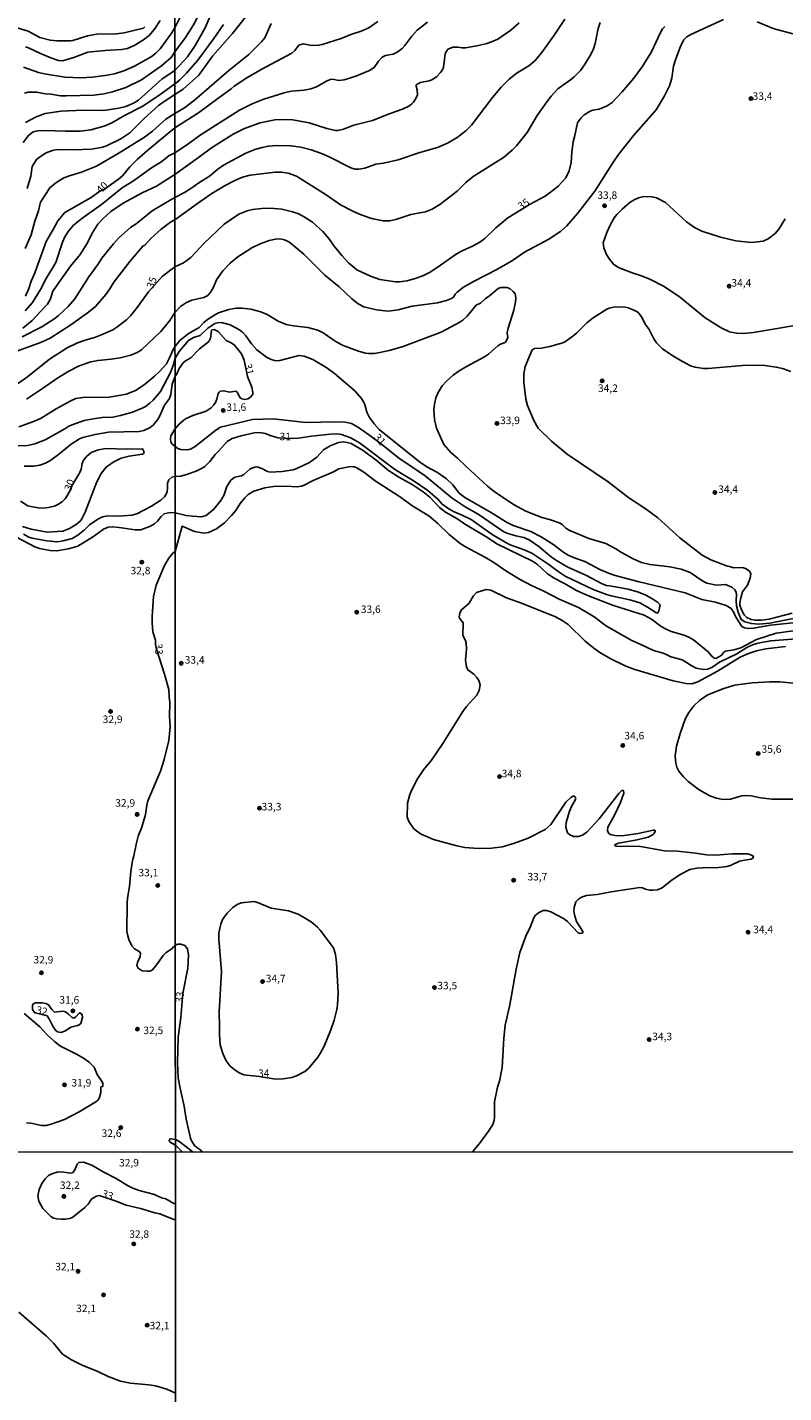
# Model space of a CAD drawing. Units: millimetres. Extents: x 192774 to 195184, y 1660436 to 1663209.
# Drawn here: x 193208 to 193460, y 1660910 to 1661366 of the extents above; entities that cross this region are included whole.
import ezdxf
from ezdxf.enums import TextEntityAlignment as Align

# ---------------------------------------------------------------- set-up
doc = ezdxf.new("R2010")
doc.units = ezdxf.units.MM
for name, color, linetype in [('IMAGEM', 7, 'Continuous'), ('V-CURVA_DE_NIVEL', 4, 'Continuous'), ('V-CURVA_MESTRA', 1, 'Continuous'), ('V-PONTO_DE_APARELHO', 30, 'Continuous'), ('V-TEXTO_DE_ALTIMETRIA', 2, 'Continuous'), ('X-LIMITE_1000', 7, 'Continuous')]:
    doc.layers.add(name, color=color, linetype=linetype)
picture_1 = doc.add_image_def('image1.jpg', size_in_pixel=(4016, 4621))

# ---------------------------------------------------------------- blocks, each defined once
blk = doc.blocks.new('805')
at = {"color": 0, "linetype": 'ByBlock', "lineweight": -2}
for radius in [0.562, 0.0806]:
    blk.add_circle((0, 0), radius, dxfattribs=at)

msp = doc.modelspace()

# ---------------------------------------------------------------- linework, layer by layer
at = {"layer": 'V-CURVA_DE_NIVEL'}
for points in [[(193256.98, 1661365.51), (193260.07, 1661371.57), (193262.6, 1661378.11), (193263.19, 1661380.61), (193263.69, 1661384.04), (193263.72, 1661387), (193263.58, 1661388.85), (193263.2, 1661390.77), (193262.05, 1661394.22), (193260.15, 1661398.78), (193260, 1661400.52), (193260.53, 1661402.35), (193260.47, 1661403.5), (193259.98, 1661404.57), (193256.95, 1661409.02)], [(193207.17, 1661359.24), (193208.19, 1661358.94), (193212.19, 1661356.98), (193215.64, 1661355.55), (193218.19, 1661354.7), (193219.56, 1661354.6), (193223.3, 1661355.7), (193227.98, 1661357.49), (193233.73, 1661358.04), (193239.22, 1661358.3), (193241.26, 1661358.68), (193243.43, 1661359.62), (193246.58, 1661361.51), (193248.41, 1661362.96), (193250.28, 1661365.11), (193252.09, 1661367.96)], [(193256.99, 1661351.35), (193261.24, 1661355.85), (193263.84, 1661359.71), (193267.12, 1661365.54), (193269.03, 1661370.02)], [(193256.99, 1661343.3), (193259.85, 1661345.07), (193264.99, 1661349.73), (193269.54, 1661356.09), (193276.28, 1661363.67), (193280.49, 1661368.95)], [(193257.01, 1661309.03), (193260.19, 1661310.64), (193262.32, 1661311.94), (193265.3, 1661314.05), (193268.61, 1661316.12), (193271.36, 1661318.44), (193273.25, 1661319.74), (193280.66, 1661323.79), (193283.99, 1661325.07), (193286.16, 1661325.69), (193288.21, 1661326.09), (193290.98, 1661326.32), (193295.79, 1661326.24), (193299.07, 1661325.75), (193302.52, 1661324.83), (193305.97, 1661323.66), (193308.23, 1661322.68), (193315.69, 1661318.91), (193317.22, 1661318.46), (193318.37, 1661318.46), (193320.38, 1661318.8), (193324.08, 1661320.06), (193326.68, 1661320.42), (193331.49, 1661321.53), (193338.74, 1661323.96), (193344.62, 1661325.64), (193347.98, 1661327.11), (193351.2, 1661328.94), (193354.08, 1661331.16), (193355.95, 1661333.08), (193363.02, 1661342.32), (193365.92, 1661345.8), (193368.6, 1661348.42), (193371.18, 1661350.5), (193375.08, 1661352.84), (193377.08, 1661354.57), (193379.45, 1661357.36), (193383.39, 1661362.75), (193387.09, 1661368.4)], [(193440.1, 1661368.35), (193429.19, 1661363.28), (193427.87, 1661362.52), (193426.86, 1661361.54), (193425.82, 1661359.71), (193424.07, 1661354.89), (193423.43, 1661352.72), (193422.84, 1661348.8), (193422.03, 1661346.16), (193420.39, 1661342.92), (193417.56, 1661338.25), (193410.18, 1661329.76), (193405.09, 1661323.28), (193403.11, 1661320.51), (193397.17, 1661311.14), (193397.17, 1661311.14), (193391.35, 1661303.68), (193387.78, 1661299.57), (193385.69, 1661297.69), (193381.77, 1661295.03), (193373.67, 1661290.73), (193369.71, 1661288.02), (193364.47, 1661284.98), (193356.89, 1661281.1), (193353.27, 1661279.05), (193351.22, 1661277.46), (193350.64, 1661276.86), (193349.96, 1661275.78), (193349.35, 1661275.3), (193347.6, 1661274.58), (193344.66, 1661273.86), (193336.22, 1661272.7), (193331.54, 1661271.47), (193329.11, 1661271.13), (193327.92, 1661271.11), (193324.29, 1661271.55), (193320.12, 1661272.53), (193318.2, 1661273.47), (193316.09, 1661275.13), (193311.89, 1661279.14), (193307.1, 1661283.12), (193300.07, 1661290.05), (193296.73, 1661292.9), (193295.03, 1661294.14), (193293.62, 1661294.82), (193292.6, 1661295.12), (193291.19, 1661295.2), (193288.46, 1661294.65), (193285.48, 1661293.56), (193282.75, 1661292.24), (193278.03, 1661289.24), (193275.45, 1661287.11), (193273.04, 1661284.51), (193270.93, 1661281.53), (193269.86, 1661279.1), (193268.99, 1661277.52), (193268.08, 1661276.35), (193266.74, 1661275.66), (193262.73, 1661274.71), (193260.86, 1661273.98), (193258.96, 1661272.66), (193257.04, 1661270.66)], [(193463.23, 1661363.5), (193456.67, 1661365.29), (193451.26, 1661367.54)], [(193247.05, 1661365.92), (193246.56, 1661365.39), (193240.11, 1661363.87), (193237.6, 1661363.58), (193230.96, 1661363.41), (193227.9, 1661362.9), (193222.96, 1661361.32), (193222.19, 1661361.19), (193219.09, 1661361.17), (193217.68, 1661361.19), (193215.43, 1661361.49), (193212.02, 1661362.34), (193208.11, 1661364.41), (193204.7, 1661365.45), (193202.06, 1661366.56)], [(193206.49, 1661352.41), (193211.51, 1661350.7), (193213.55, 1661350.17), (193220.28, 1661349.06), (193225.64, 1661348.85), (193229.51, 1661349.11), (193234.49, 1661349.75), (193236.83, 1661350.21), (193240.03, 1661351.23), (193243.52, 1661352.72), (193249.09, 1661355.85), (193250.62, 1661357.07), (193252.11, 1661358.6), (193255.64, 1661363.45), (193256.98, 1661365.51)], [(193273.21, 1661366.69), (193270.06, 1661362.01), (193264.66, 1661354.76), (193260.9, 1661350.46), (193258.53, 1661348.14), (193257.3, 1661347.09), (193256.99, 1661346.88)], [(193289.21, 1661366.99), (193287.06, 1661362.26), (193285.9, 1661360.9), (193281.71, 1661356.7), (193275.06, 1661351.31), (193263.62, 1661341.45), (193260.28, 1661338.87), (193257, 1661337.01)], [(193257.01, 1661323.91), (193260.6, 1661326.17), (193265.8, 1661329.97), (193269.42, 1661332.35), (193278.62, 1661338.06), (193282.84, 1661340.19), (193286.76, 1661341.73), (193293.45, 1661343.86), (193295.83, 1661344.39), (193300.14, 1661344.79), (193302.4, 1661345.26), (193304.23, 1661345.9), (193307.57, 1661347.8), (193308.87, 1661348.33), (193309.64, 1661348.39), (193311.77, 1661348.03), (193313.56, 1661348.22), (193317.35, 1661349.39), (193321.99, 1661351.33), (193323.53, 1661352.35), (193324.97, 1661354.42), (193326.23, 1661355.74), (193327.32, 1661356.28), (193329.88, 1661356.78), (193331.2, 1661357.49), (193332.86, 1661358.7), (193333.75, 1661359.66), (193336.05, 1661362.77), (193337.92, 1661364.82), (193341.31, 1661367.42)], [(193371.95, 1661367.23), (193369.07, 1661364.77), (193364.73, 1661361.81), (193362.68, 1661360.87), (193361.15, 1661360.36), (193358.29, 1661359.64), (193353.95, 1661358.91), (193352.84, 1661358.87), (193351.43, 1661359.13), (193349.9, 1661359.07), (193348.32, 1661358.58), (193347.55, 1661357.7), (193347.17, 1661356.77), (193346.66, 1661352.46), (193346.3, 1661351.53), (193345.68, 1661350.63), (193344.47, 1661349.35), (193342.96, 1661348.29), (193341.89, 1661347.9), (193338.95, 1661347.28), (193337.84, 1661346.82), (193337.58, 1661346.54), (193337.48, 1661346.12), (193337.82, 1661344.84), (193337.93, 1661343.22), (193337.46, 1661341.98), (193336.69, 1661340.75), (193336.14, 1661340.17), (193335.33, 1661339.57), (193332.94, 1661338.38), (193328.81, 1661336.95), (193322.97, 1661334.61), (193316.75, 1661333.08), (193313.3, 1661331.8), (193311.56, 1661331.37), (193310.66, 1661331.37), (193307.68, 1661332.03), (193301.84, 1661333.82), (193296.43, 1661334.85), (193293.87, 1661335.02), (193290.42, 1661334.89), (193285.48, 1661333.93), (193280.24, 1661332.01), (193276.45, 1661330.14), (193269.27, 1661325.58), (193264.88, 1661322.3), (193257.01, 1661316.63)], [(193398.87, 1661367.33), (193398.25, 1661365.37), (193397.21, 1661360.35), (193396.66, 1661358.6), (193395.87, 1661356.85), (193393.7, 1661353.21), (193392.33, 1661351.36), (193390.24, 1661349.2), (193389.01, 1661348.16), (193384.79, 1661345.18), (193382.58, 1661342.75), (193381.08, 1661340.88), (193377.93, 1661336.36), (193374.57, 1661330.65), (193370.97, 1661326.17), (193369.58, 1661324.79), (193366.62, 1661322.36), (193356.57, 1661316.03), (193354.12, 1661313.93), (193351.22, 1661311.07), (193345.45, 1661306.68), (193342.87, 1661305.04), (193340.66, 1661304.19), (193335.8, 1661303.32), (193330.77, 1661301.63), (193328.73, 1661301.17), (193326.47, 1661301.25), (193323.19, 1661301.91), (193321.95, 1661302.23), (193318.67, 1661303.47), (193316.37, 1661304.45), (193312.32, 1661306.53), (193307.51, 1661309.86), (193297.62, 1661316.08), (193294.85, 1661317.06), (193292.6, 1661317.38), (193290.51, 1661317.46), (193282.2, 1661316.46), (193279.64, 1661315.76), (193277.05, 1661314.67), (193273.81, 1661312.97), (193269.33, 1661310.28), (193265.41, 1661307.58), (193257.02, 1661301.49)], [(193207.17, 1661334.02), (193210.49, 1661335.81), (193213.73, 1661336.94), (193219.04, 1661337.77), (193226.58, 1661338.15), (193233.34, 1661338.04), (193238.28, 1661338.81), (193240.66, 1661339.36), (193243.22, 1661340.44), (193244.88, 1661341.47), (193252.81, 1661348.53), (193256.99, 1661351.35)], [(193256.99, 1661346.88), (193251.67, 1661342.94), (193246.13, 1661339.28), (193240.24, 1661336.34), (193235.98, 1661333.87), (193233.73, 1661332.85), (193228.96, 1661331.49), (193225.56, 1661331.1), (193220.49, 1661331.06), (193213.38, 1661331.32), (193211.3, 1661331.17), (193209.77, 1661330.85), (193208.21, 1661329.66), (193206.42, 1661327.36)], [(193207.72, 1661312), (193209, 1661316.13), (193209.47, 1661319.36), (193210.89, 1661321.66), (193211.9, 1661322.47), (193214.13, 1661323.87), (193216.24, 1661324.64), (193217.68, 1661324.96), (193223.39, 1661324.85), (193229.05, 1661325.06), (193232.49, 1661325.61), (193233.94, 1661326.1), (193238.96, 1661328.55), (193242.03, 1661330.49), (193246.77, 1661335.34), (193251.56, 1661339.68), (193253.43, 1661341), (193256.99, 1661343.3)], [(193257, 1661337.01), (193253.98, 1661335.11), (193249.53, 1661331.15), (193246.92, 1661329.12), (193238.07, 1661323.61), (193230.83, 1661319.4), (193225.85, 1661317.42), (193222.19, 1661316.34), (193220.02, 1661315.49), (193217.34, 1661313.89), (193215.36, 1661312.23), (193212.23, 1661307.4), (193211.57, 1661304.51), (193210.32, 1661301.1), (193209.08, 1661296.57), (193207.04, 1661292)], [(193207.11, 1661271.22), (193209.55, 1661273.95), (193212.17, 1661278.25), (193214.06, 1661281.95), (193217.32, 1661287.29), (193219.49, 1661294.04), (193219.49, 1661294.04), (193220.3, 1661295.91), (193221.38, 1661297.61), (193223.19, 1661299.7), (193225.96, 1661301.93), (193232.51, 1661306.66), (193239.45, 1661312.15), (193243.58, 1661314.8), (193248.88, 1661318.7), (193252.71, 1661320.95), (193255.15, 1661322.98), (193256.4, 1661323.52), (193257.01, 1661323.91)], [(193257.01, 1661316.63), (193250.92, 1661312.72), (193246.16, 1661310.51), (193239.77, 1661307.06), (193235.69, 1661304.34), (193232.96, 1661301.89), (193231.38, 1661300.12), (193229.64, 1661297.4), (193227.6, 1661293.53), (193225.47, 1661289.95), (193222.19, 1661286.08), (193217.04, 1661278.89), (193216.36, 1661277.78), (193215.49, 1661275.18), (193214.49, 1661273.44), (193213.85, 1661272.71), (193209.47, 1661268.01), (193206.32, 1661265.35)], [(193206.08, 1661262.48), (193212.66, 1661265.82), (193216.64, 1661268.37), (193218.09, 1661269.48), (193221.47, 1661272.67), (193223.64, 1661275.14), (193228.28, 1661282.5), (193231.34, 1661286.63), (193231.34, 1661286.63), (193232.68, 1661288.72), (193236.51, 1661293.49), (193238.24, 1661295.36), (193242.38, 1661299.1), (193244.15, 1661300.23), (193249.47, 1661304.55), (193254.64, 1661307.63), (193257.01, 1661309.03)], [(193463.91, 1661266.34), (193450.11, 1661264.01), (193446.78, 1661263.61), (193444.48, 1661263.76), (193442.1, 1661264.18), (193439.24, 1661265.5), (193433.92, 1661268.87), (193425.31, 1661275.92), (193420.03, 1661279.44), (193415.51, 1661281.78), (193412.36, 1661283.02), (193409.97, 1661283.7), (193405.8, 1661285.25), (193404.82, 1661285.74), (193403.41, 1661286.79), (193402, 1661288.39), (193401.04, 1661289.96), (193400.15, 1661292.22), (193399.96, 1661293.9), (193401.11, 1661297.29), (193402.09, 1661299.51), (193403.58, 1661302.15), (193404.52, 1661303.34), (193406.26, 1661305.11), (193408.97, 1661307.39), (193410.48, 1661308.35), (193411.68, 1661308.83), (193413.51, 1661309.26), (193416.24, 1661309.22), (193417.73, 1661308.81), (193420.67, 1661307.34), (193427.69, 1661300.89), (193430.38, 1661299.01), (193432.89, 1661297.78), (193439.03, 1661295.75), (193444.23, 1661294.52), (193449.3, 1661293.99), (193453.32, 1661294.45), (193455.01, 1661295.22), (193457.27, 1661297.01), (193458.48, 1661298.42), (193460.63, 1661301.85)], [(193204.28, 1661257.78), (193212.51, 1661260.71), (193215.47, 1661262.12), (193222.34, 1661266.52), (193228.24, 1661270.71), (193230.56, 1661272.65), (193233.94, 1661276.63), (193233.94, 1661276.63), (193235.3, 1661278.5), (193236.66, 1661280.76), (193241.98, 1661287.61), (193246.33, 1661292.72), (193246.96, 1661293.12), (193249.11, 1661295.44), (193252.43, 1661298.42), (193255.55, 1661300.72), (193257.02, 1661301.49)], [(193463.31, 1661168.54), (193455.48, 1661167.04), (193451.9, 1661166.75), (193449.38, 1661166.87), (193447.21, 1661167.43), (193445.97, 1661168.24), (193444.95, 1661170.71), (193444.44, 1661172.8), (193444.31, 1661174.46), (193444.46, 1661176.59), (193444.33, 1661177.33), (193443.88, 1661178.12), (193442.88, 1661179.04), (193440.69, 1661179.87), (193437.75, 1661179.7), (193437.75, 1661179.7), (193434.47, 1661180.38), (193433.15, 1661181.06), (193428.95, 1661183.9), (193425.99, 1661185.05), (193422.2, 1661185.79), (193415.51, 1661186.64), (193412.66, 1661187.3), (193409.93, 1661188.52), (193406.05, 1661190.6), (193404.2, 1661191.8), (193400.77, 1661193.54), (193395.1, 1661195.25), (193388.8, 1661197.89), (193387.63, 1661198.63), (193386.37, 1661199.81), (193385.52, 1661200.36), (193381.98, 1661201.6), (193379.51, 1661202.26), (193374.14, 1661204.41), (193370.01, 1661206.6), (193363.53, 1661210.93), (193361.36, 1661212.74), (193354.1, 1661219.34), (193351.37, 1661222.01), (193349.13, 1661223.9), (193346.72, 1661226.65), (193344.27, 1661232.02), (193343.63, 1661234.92), (193343.44, 1661238.13), (193343.63, 1661240.03), (193344.1, 1661242.18), (193344.89, 1661243.95), (193346.25, 1661246.16), (193347.68, 1661247.7), (193349.88, 1661249.68), (193351.88, 1661251.13), (193354.54, 1661252.77), (193360.34, 1661255.79), (193361.66, 1661256.69), (193364.77, 1661259.52), (193365.62, 1661260.07), (193367.2, 1661260.67), (193367.52, 1661261.03), (193368.13, 1661262.27), (193367.88, 1661263.85), (193368.2, 1661265.38), (193370.14, 1661271.39), (193370.69, 1661274.03), (193370.73, 1661275.48), (193370.52, 1661276.84), (193369.92, 1661277.63), (193368.84, 1661278.52), (193367.88, 1661278.91), (193366.94, 1661279.01), (193365.83, 1661278.91), (193364.9, 1661278.58), (193362.04, 1661276.22), (193360.55, 1661275.2), (193358.98, 1661273.79), (193357.5, 1661273.07), (193354.54, 1661269.42), (193353.05, 1661268.1), (193352.07, 1661267.38), (193345.85, 1661264.1), (193332.9, 1661259.22), (193328.51, 1661257.9), (193325.36, 1661257.24), (193323.61, 1661256.98), (193321.61, 1661256.94), (193320.67, 1661257.05), (193318.33, 1661257.69), (193313.13, 1661259.58), (193310.83, 1661260.9), (193306.49, 1661263.89), (193304.67, 1661264.74), (193301.37, 1661265.63), (193296.56, 1661266.14), (193294.17, 1661266.61), (193291.49, 1661267.72), (193287.78, 1661269.91), (193285.74, 1661270.83), (193282.41, 1661271.79), (193279.47, 1661272.11), (193277.47, 1661272.07), (193275.04, 1661271.68), (193271.59, 1661270.49), (193270.57, 1661269.96), (193267.89, 1661268.25), (193266.74, 1661267.29), (193265.16, 1661265.57), (193261.45, 1661263.48), (193258.64, 1661261.31), (193257.05, 1661259.15)], [(193462.97, 1661170.37), (193455.35, 1661168.34), (193452.71, 1661168.02), (193450.53, 1661168.07), (193449.26, 1661168.28), (193447.89, 1661168.94), (193447.01, 1661169.82), (193446.12, 1661171.44), (193445.55, 1661173.01), (193445.57, 1661173.74), (193445.82, 1661175.53), (193446.46, 1661177.49), (193448.04, 1661179.68), (193449.02, 1661182.04), (193449.19, 1661183.58), (193448.63, 1661184.52), (193447.36, 1661185.3), (193446.4, 1661185.62), (193443.59, 1661185.47), (193441.03, 1661186.11), (193435.83, 1661188.2), (193432.91, 1661189.75), (193425.48, 1661195.5), (193418.17, 1661202.13), (193413.89, 1661205.26), (193408.52, 1661208.8), (193401.58, 1661214.17), (193387.9, 1661223.39), (193382.73, 1661227.69), (193378.27, 1661232.08), (193376.82, 1661234.62), (193374.69, 1661239.6), (193374.12, 1661241.78), (193373.48, 1661247.31), (193373.46, 1661250.17), (193373.94, 1661252.66), (193376.25, 1661258.14), (193377, 1661258.65), (193379.34, 1661258.77), (193382.15, 1661259.26), (193386.41, 1661260.56), (193387.31, 1661261.01), (193389.76, 1661262.71), (193391.14, 1661263.86), (193394.5, 1661267.17), (193396.59, 1661268.83), (193401.17, 1661271.77), (193401.88, 1661272.07), (193403.33, 1661272.36), (193406.78, 1661272.47), (193408.23, 1661272.22), (193409.38, 1661271.79), (193411.12, 1661270.92), (193411.81, 1661270.36), (193412.74, 1661269.15), (193414.06, 1661266.61), (193415.25, 1661264.91), (193415.25, 1661264.91), (193416.79, 1661261.84), (193417.77, 1661260.48), (193419.77, 1661258.52), (193423.18, 1661256.17), (193425.57, 1661254.77), (193429.06, 1661252.85), (193430.59, 1661252.36), (193433.41, 1661251.98), (193434.98, 1661251.98), (193446.41, 1661252.96), (193450.36, 1661253.09), (193453.9, 1661252.92), (193457.69, 1661252.4), (193459.74, 1661251.94), (193462.55, 1661250.96)], [(193207.49, 1661241.77), (193212.87, 1661245.24), (193217.6, 1661248.63), (193221.64, 1661251.01), (193225.11, 1661252.8), (193229, 1661254.2), (193231.39, 1661254.67), (193235.77, 1661255.09), (193238.83, 1661255.56), (193242.32, 1661256.41), (193244.45, 1661257.26), (193245.9, 1661258.14), (193252.37, 1661264.31), (193255.35, 1661267.95), (193257.04, 1661270.66)], [(193465.36, 1661167.34), (193455.77, 1661166.32), (193450.11, 1661165.34), (193448.36, 1661165.25), (193447.04, 1661165.51), (193446.23, 1661165.89), (193445.69, 1661166.58), (193443.97, 1661169.52), (193443.97, 1661169.52), (193443.52, 1661170.63), (193442.58, 1661171.95), (193440.92, 1661172.92), (193437.45, 1661174.07), (193432.89, 1661174.88), (193427.23, 1661177.14), (193411.93, 1661180.76), (193403.88, 1661182.89), (193401.71, 1661183.7), (193398.85, 1661184.98), (193393.83, 1661187.56), (193390.59, 1661188.71), (193388.29, 1661189.73), (193386.46, 1661190.82), (193383.47, 1661193.12), (193379.28, 1661195.83), (193375.76, 1661197.57), (193369.84, 1661199.59), (193367.62, 1661200.66), (193362.32, 1661204.07), (193353.78, 1661208.97), (193351.86, 1661210.42), (193349.73, 1661213.15), (193347.7, 1661215.11), (193344.64, 1661217.26), (193341.08, 1661219.19), (193338.67, 1661220.83), (193325.23, 1661231.66), (193323.5, 1661233.55), (193321.97, 1661235.6), (193321.07, 1661237.35), (193320.37, 1661239.94), (193319.97, 1661240.84), (193319.24, 1661241.95), (193317.03, 1661244.55), (193310.25, 1661250.34), (193307.76, 1661252.13), (193303.08, 1661254.94), (193300.14, 1661256.09), (193298.35, 1661256.26), (193292, 1661254.6), (193290.68, 1661254.56), (193289.19, 1661254.9), (193287.61, 1661255.75), (193284.37, 1661258.16), (193282.64, 1661260.18), (193280.7, 1661262.87), (193279.66, 1661263.97), (193278.54, 1661264.87), (193275.47, 1661266.53), (193272.61, 1661267.25), (193271.29, 1661267.21), (193270.4, 1661266.93), (193268.01, 1661265.37), (193265.52, 1661263.01), (193263.24, 1661262.29), (193261.54, 1661261.31), (193258.47, 1661257.63), (193257.05, 1661255.18)], [(193257.06, 1661231.67), (193258.55, 1661233.53), (193260.56, 1661235.13), (193262.98, 1661236.28), (193267.46, 1661237.7), (193269.18, 1661238.88), (193270.06, 1661239.84), (193270.57, 1661240.67), (193271.08, 1661241.78), (193271.44, 1661243.57), (193271.78, 1661244.08), (193272.19, 1661244.35), (193273.38, 1661244.56), (193275.3, 1661244.05), (193277.36, 1661244.35), (193277.92, 1661243.92), (193278.73, 1661242.28), (193279.35, 1661241.88), (193280.37, 1661241.67), (193281.39, 1661241.84), (193282.29, 1661242.43), (193283.01, 1661243.35), (193283.07, 1661243.95), (193282.69, 1661245.7), (193281.3, 1661249.34), (193280.15, 1661254.77), (193279.26, 1661256.82), (193276.92, 1661259.78), (193275.81, 1661260.54), (193274.15, 1661261.29), (193271.42, 1661264.25), (193270.1, 1661264.91), (193269.5, 1661264.86), (193269.25, 1661264.57), (193268.95, 1661262.06), (193268.35, 1661260.99), (193267.72, 1661260.37), (193265.2, 1661258.56), (193262.34, 1661255.5), (193260.56, 1661254.47), (193259.79, 1661253.81), (193258.49, 1661252), (193257.7, 1661250.13), (193257.05, 1661249.17)], [(193257.05, 1661259.15), (193256.82, 1661258.87), (193256.32, 1661258.03), (193255.17, 1661255.31), (193254.2, 1661253.48), (193252.05, 1661251.09), (193250.09, 1661249.24), (193246.75, 1661246.52), (193243.86, 1661244.62), (193240.92, 1661243.39), (193235.09, 1661242.41), (193226.32, 1661242.28), (193223.98, 1661241.9), (193222.32, 1661241.22), (193217.39, 1661238.54), (193212.41, 1661235.39), (193210.24, 1661234.37), (193204.92, 1661232.45)], [(193204.32, 1661226.15), (193207.81, 1661226.24), (193210.32, 1661226.79), (193213.79, 1661228.2), (193220.28, 1661231.79), (193221.6, 1661232.67), (193223.6, 1661233.52), (193226.79, 1661234.58), (193229.77, 1661235.18), (193232.79, 1661235.56), (193236.28, 1661235.71), (193238.92, 1661236.24), (193242.88, 1661237.35), (193246.16, 1661238.71), (193247.22, 1661239.3), (193248.71, 1661240.35), (193249.77, 1661241.41), (193252.2, 1661244.29), (193255.56, 1661250.63), (193256.62, 1661253.27), (193257.05, 1661255.18)], [(193257.05, 1661249.17), (193256.49, 1661247.67), (193256.15, 1661246.71), (193255.73, 1661243.31), (193255.22, 1661241.9), (193253.6, 1661239.73), (193251.86, 1661235.9), (193251.19, 1661234.8), (193249.92, 1661233.18), (193248.79, 1661232.24), (193246.62, 1661231.3), (193245.09, 1661230.96), (193234.92, 1661230.67), (193230.41, 1661229.98), (193226.28, 1661228.99), (193225.17, 1661228.54), (193222.38, 1661226.71), (193218.24, 1661223.3), (193215.28, 1661221.17), (193213.85, 1661220.41), (193212.02, 1661219.75), (193209.85, 1661219.43), (193206.79, 1661219.43)], [(193257.06, 1661231.67), (193255.98, 1661230.11), (193255.69, 1661229.48), (193255.56, 1661228.37), (193255.73, 1661227.52), (193256.05, 1661226.88), (193257.07, 1661226.07)], [(193257.07, 1661215.92), (193258.98, 1661216.08), (193260.9, 1661216.55), (193264.18, 1661217.74), (193266.1, 1661218.7), (193266.97, 1661219.28), (193268.69, 1661220.98), (193270.48, 1661223.29), (193271.74, 1661224.5), (193274.42, 1661227.61), (193276.15, 1661228.57), (193279.13, 1661229.55), (193283.44, 1661230.48), (193285.35, 1661230.57), (193287.19, 1661230.25), (193289.15, 1661229.48), (193291.53, 1661228.86), (193296.17, 1661228.56), (193298.26, 1661228.69), (193302.65, 1661229.38), (193308.91, 1661230.01), (193311.26, 1661230.14), (193312.62, 1661229.89), (193315.73, 1661228.86), (193318.59, 1661227.2), (193330.34, 1661218.34), (193334.05, 1661216), (193336.91, 1661214.42), (193341.46, 1661211.23), (193344.79, 1661208.39), (193346.25, 1661206.71), (193348.45, 1661205.13), (193349.99, 1661204.24), (193353.05, 1661202.96), (193355.87, 1661201.55), (193362.85, 1661196.61), (193367.24, 1661194.01), (193368.94, 1661193.16), (193373.55, 1661191.52), (193376.15, 1661190.39), (193381.81, 1661186.56), (193384.88, 1661184.21), (193387.26, 1661182.72), (193396.64, 1661178.31), (193401.03, 1661176.57), (193402.56, 1661176.12), (193408.87, 1661174.84), (193412.15, 1661173.78), (193414.75, 1661172.39), (193417.81, 1661170.41), (193418.11, 1661170.43), (193418.47, 1661171.09), (193418.98, 1661173.1), (193418.07, 1661174.01), (193416.66, 1661174.97), (193414.19, 1661176.33), (193411.72, 1661177.4), (193408.23, 1661178.38), (193402.77, 1661179.4), (193401.03, 1661179.57), (193399.54, 1661180.1), (193394.14, 1661183), (193388.16, 1661185.75), (193384.3, 1661187.9), (193382.66, 1661189.03), (193378.45, 1661192.56), (193375.21, 1661194.8), (193373.42, 1661195.59), (193370.73, 1661196.1), (193368.43, 1661196.78), (193366.83, 1661197.51), (193358.25, 1661203.39), (193353.91, 1661205.79), (193349.58, 1661208.75), (193340.55, 1661216.21), (193331.6, 1661222.18), (193326.02, 1661226.71), (193322.12, 1661229.59), (193318.24, 1661232.3), (193315.92, 1661233.66), (193313.81, 1661234.02), (193310.7, 1661234.13), (193300.69, 1661233.93), (193289.83, 1661235.13), (193282.88, 1661235), (193272.27, 1661232.36), (193270.74, 1661231.42), (193263.8, 1661225.94), (193262.22, 1661225.07), (193261.15, 1661224.82), (193258.98, 1661224.94), (193258, 1661225.24), (193257.07, 1661226.07)], [(193257.08, 1661203.81), (193260.77, 1661202.92), (193262.86, 1661202.68), (193265.88, 1661202.53), (193267.43, 1661202.94), (193270.08, 1661205.03), (193272.38, 1661207.99), (193273.31, 1661209.65), (193274.31, 1661212.59), (193275.72, 1661214.68), (193277.02, 1661215.66), (193279.3, 1661216.21), (193280.05, 1661216.57), (193281.99, 1661218.34), (193282.67, 1661218.77), (193283.73, 1661219.07), (193284.5, 1661219.11), (193286.04, 1661218.57), (193287.95, 1661217.57), (193288.98, 1661217.4), (193292.85, 1661217.64), (193296.52, 1661218.21), (193297.96, 1661218.68), (193301.97, 1661220.58), (193304.36, 1661222.37), (193306.63, 1661224.8), (193308.87, 1661226.14), (193311.64, 1661227.25), (193313.13, 1661227.46), (193314.5, 1661227.33), (193315.9, 1661226.93), (193319.86, 1661224.6), (193324.21, 1661221.39), (193328.3, 1661217.91), (193331.75, 1661215.7), (193336.22, 1661213.27), (193339.82, 1661210.86), (193342.06, 1661209.1), (193345.34, 1661205.65), (193347.3, 1661204.03), (193351.09, 1661201.94), (193353.69, 1661200.19), (193361.66, 1661195.38), (193364.39, 1661193.52), (193376.36, 1661187.67), (193378.06, 1661186.6), (193381.26, 1661183.64), (193383.35, 1661182.13), (193387.01, 1661180.27), (193390.97, 1661177.97), (193394.42, 1661176.4), (193403.07, 1661173.01), (193413.59, 1661169.67), (193416.02, 1661168.39), (193419.28, 1661165.94), (193420.69, 1661165.15), (193422.62, 1661164.28), (193426.97, 1661163.02), (193428.51, 1661162.36), (193430.04, 1661161.44), (193434.98, 1661157.52), (193436.15, 1661156.01), (193436.9, 1661155.37), (193437.47, 1661155.27), (193438.77, 1661155.92), (193439.41, 1661156.37), (193440.05, 1661157.21), (193440.73, 1661157.74), (193443.55, 1661158.18), (193445.89, 1661158.82), (193451.11, 1661161.59), (193457.67, 1661163.68), (193463.27, 1661164.45)], [(193257.09, 1661190.93), (193259.51, 1661199.39), (193263.54, 1661197.65), (193266.78, 1661197.06), (193268.27, 1661197.31), (193270.87, 1661198.44), (193273.53, 1661200.51), (193275.94, 1661202.9), (193277.34, 1661204.62), (193278.79, 1661206.97), (193280.34, 1661208.82), (193281.48, 1661209.88), (193283.35, 1661211.03), (193287.02, 1661212.14), (193289.96, 1661212.55), (193294.09, 1661212.74), (193297.75, 1661212.48), (193299.24, 1661212.69), (193300.22, 1661213.04), (193303.21, 1661214.61), (193309.94, 1661217.53), (193311.73, 1661218.49), (193315.65, 1661219.26), (193316.88, 1661219.17), (193317.78, 1661218.83), (193320.12, 1661217.34), (193323.82, 1661214.53), (193331.96, 1661209.27), (193336.41, 1661206.05), (193341.76, 1661202.83), (193344.75, 1661200.32), (193348.53, 1661196.57), (193352.16, 1661193.61), (193353.95, 1661192.48), (193360.68, 1661188.9), (193363.45, 1661187.22), (193367.45, 1661184.47), (193372.05, 1661181.68), (193375.97, 1661179.63), (193380.36, 1661177.63), (193385.22, 1661175.07), (193391.65, 1661172.22), (193396.94, 1661169.17), (193400.98, 1661166.06), (193409.5, 1661161.25), (193412.32, 1661160.08), (193416.66, 1661157.92), (193419.9, 1661157.01), (193421.73, 1661156.29), (193422.2, 1661155.96), (193426.33, 1661154.75), (193428, 1661153.83), (193429.1, 1661152.98), (193430.94, 1661152.02), (193433.28, 1661151.58), (193434.68, 1661151.71), (193436.18, 1661152.3), (193438.77, 1661153.99), (193444.53, 1661156.82), (193447.85, 1661158.93), (193449.72, 1661159.78), (193451.47, 1661160.38), (193455.86, 1661161.19), (193472.77, 1661162.47)], [(193206.53, 1661196.68), (193208.32, 1661195.72), (193209.38, 1661195.38), (193214.28, 1661194.53), (193217.85, 1661194.19), (193219.73, 1661194.45), (193222.71, 1661195.3), (193224.66, 1661196.34), (193226.88, 1661198.15), (193228.56, 1661199.85), (193231.34, 1661201.66), (193232.83, 1661202.45), (193234.62, 1661202.79), (193238.32, 1661202.7), (193242.67, 1661203), (193244.37, 1661203.53), (193249.26, 1661206.07), (193252.37, 1661208.04), (193253.56, 1661209.11), (193254.22, 1661210.28), (193254.41, 1661210.96), (193254.41, 1661210.96), (193254.58, 1661212.11), (193254.54, 1661213.73), (193254.98, 1661214.84), (193256.05, 1661215.71), (193257.07, 1661215.92)], [(193257.08, 1661203.81), (193255.5, 1661203.95), (193253.41, 1661203.53), (193252.49, 1661202.64), (193251.19, 1661201), (193250.24, 1661200.15), (193248.92, 1661199.43), (193245.69, 1661198.19), (193243.81, 1661198.11), (193238.45, 1661198.96), (193236.28, 1661199.13), (193234.79, 1661199.04), (193233.17, 1661198.32), (193229.92, 1661195.89), (193224.66, 1661192.75), (193221.56, 1661191.77), (193217.68, 1661191.13), (193215.43, 1661191.21), (193211.85, 1661191.94), (193210.32, 1661192.45), (193204.15, 1661195.74)], [(193257.09, 1661190.93), (193256.39, 1661190.34), (193255.05, 1661188.72), (193253.56, 1661186.24), (193250.83, 1661179.73), (193249.92, 1661175.94), (193249.43, 1661169.26), (193249.43, 1661167.09), (193249.68, 1661164.11), (193250.54, 1661161.31), (193250.61, 1661159.9), (193250.9, 1661158.41), (193253.56, 1661149.98), (193254.96, 1661144.87), (193255.09, 1661142.49), (193255.39, 1661140.61), (193255.26, 1661135.85), (193255.45, 1661132.44), (193255.05, 1661127.89), (193253.5, 1661121.57), (193252.28, 1661117.72), (193247.98, 1661107.76), (193247.64, 1661106.31), (193247.24, 1661103.18), (193245.98, 1661098.95), (193244.75, 1661096.05), (193244.21, 1661093.8), (193243.39, 1661089.42), (193242.94, 1661087.84), (193242.36, 1661084.27), (193241.9, 1661079.16), (193241.26, 1661075.37), (193241.13, 1661073.8), (193241.05, 1661064.31), (193241.17, 1661063.2), (193241.68, 1661061.5), (193242.71, 1661059.41), (193243.6, 1661058.47), (193245.13, 1661057.56), (193245.51, 1661057.03), (193245.49, 1661055.92), (193244.58, 1661053.88), (193244.32, 1661052.86), (193244.77, 1661051.96), (193246.16, 1661051.11), (193247.73, 1661050.94), (193248.62, 1661051.02), (193249.41, 1661051.36), (193250.73, 1661052.77), (193253.07, 1661056.2), (193253.98, 1661057.05), (193256.09, 1661058.53), (193256.58, 1661059.11), (193257.17, 1661059.6)], [(193356.32, 1660990.72), (193358.67, 1660993.47), (193361.7, 1660997.63), (193362.95, 1660999.65), (193363.53, 1661001.19), (193363.66, 1661002.16), (193363.66, 1661007.45), (193364.72, 1661012.35), (193365.32, 1661014.35), (193366.17, 1661018.91), (193366.79, 1661028.67), (193367.26, 1661032.97), (193368.75, 1661039.74), (193370.86, 1661051.67), (193372.09, 1661057.25), (193374.1, 1661062.62), (193375.63, 1661065.9), (193376.74, 1661068.73), (193377.27, 1661069.52), (193378.3, 1661070.42), (193379.89, 1661071.16), (193381, 1661071.2), (193382.45, 1661070.82), (193386.71, 1661068.5), (193388.05, 1661067.5), (193391.55, 1661063.75), (193392.12, 1661063.56), (193392.8, 1661063.64), (193393.18, 1661063.81), (193393.18, 1661064.16), (193391.03, 1661067.52), (193390.35, 1661069.78), (193390.18, 1661071.14), (193390.2, 1661072.17), (193390.84, 1661074.08), (193391.69, 1661075.02), (193392.7, 1661075.68), (193394.34, 1661076.17), (193397.96, 1661076.55), (193402.56, 1661077.45), (193412.1, 1661078.85), (193413.04, 1661078.77), (193414.06, 1661078.32), (193415.47, 1661078.02), (193416.53, 1661077.96), (193418.03, 1661078.15), (193419.56, 1661078.77), (193422.5, 1661081.09), (193425.61, 1661083.26), (193428.89, 1661084.86), (193431.15, 1661085.37), (193434.98, 1661085.58), (193437.5, 1661085.46), (193441.16, 1661085.92), (193442.44, 1661086.27), (193445.42, 1661087.63), (193447.08, 1661088.05), (193449.3, 1661088.35), (193449.83, 1661088.65), (193450.04, 1661088.99), (193449.93, 1661089.36), (193449.43, 1661089.65), (193448.19, 1661090.06), (193447.34, 1661090.16), (193443.03, 1661090.14), (193437.5, 1661089.67), (193434.56, 1661089.78), (193430.76, 1661090.38), (193424.71, 1661091.04), (193420.37, 1661091.16), (193412.4, 1661092.53), (193410.53, 1661092.66), (193405.67, 1661092.53), (193404.31, 1661092.66), (193403.77, 1661092.87), (193403.98, 1661093.19), (193405.03, 1661093.72), (193411.29, 1661094.81), (193414.96, 1661095.72), (193416.58, 1661096.51), (193416.96, 1661096.85), (193417.3, 1661097.64), (193417.15, 1661097.98), (193416.62, 1661098.05), (193411.64, 1661096.87), (193406.95, 1661096.19), (193404.52, 1661096.15), (193403.33, 1661096.28), (193402.3, 1661096.55), (193401.68, 1661097.04), (193401.41, 1661097.94), (193401.51, 1661098.96), (193403.69, 1661103.01), (193405.73, 1661107.27), (193406.82, 1661110.3), (193406.67, 1661111.25), (193406.14, 1661111.21), (193405.11, 1661110.19), (193398.54, 1661101.78), (193394.47, 1661097.38), (193393.06, 1661096.36), (193393.06, 1661096.36), (193391.74, 1661095.89), (193390.03, 1661095.89), (193388.8, 1661096.4), (193388.01, 1661097.09), (193387.48, 1661098.96), (193387.6, 1661100.6), (193388.67, 1661104.29), (193389.46, 1661106.16), (193390.71, 1661108.25), (193390.69, 1661108.99), (193390.25, 1661109.36), (193389.91, 1661109.36), (193389.14, 1661108.87), (193387.52, 1661107.38), (193382.47, 1661099.94), (193380.62, 1661098.19), (193374.87, 1661095.38), (193370.31, 1661093.64), (193366.39, 1661092.44), (193362.64, 1661091.97), (193358.29, 1661091.85), (193353.73, 1661092.27), (193351.09, 1661092.74), (193343.34, 1661094.87), (193338.99, 1661096.77), (193336.73, 1661098.47), (193335.09, 1661100.84), (193334.56, 1661102.37), (193334.67, 1661106.97), (193335.41, 1661109.91), (193336.05, 1661111.49), (193337.97, 1661115.11), (193339.97, 1661118.09), (193342.61, 1661121.33), (193346.46, 1661126.95), (193353.09, 1661137.52), (193354.35, 1661139.27), (193357.78, 1661143.06), (193358.57, 1661144.59), (193358.87, 1661146.51), (193358.48, 1661147.87), (193357.8, 1661148.92), (193356.82, 1661149.98), (193354.82, 1661151.43), (193354.29, 1661152.52), (193354.03, 1661154.73), (193354.29, 1661158.4), (193354.2, 1661160.44), (193353.97, 1661161.3), (193353.5, 1661162.02), (193353.14, 1661163.04), (193353.18, 1661167.17), (193352.01, 1661168.71), (193351.92, 1661169.13), (193352.07, 1661170.33), (193352.56, 1661171.39), (193355.16, 1661173.71), (193356.52, 1661176.03), (193357.65, 1661177.21), (193360.85, 1661178.21), (193362.43, 1661178.06), (193367.62, 1661175.52), (193372.65, 1661173.67), (193384.07, 1661169.09), (193386.29, 1661167.9), (193388.2, 1661166.53), (193393.93, 1661161.08), (193396.81, 1661158.69), (193398.85, 1661157.2), (193402.3, 1661155.24), (193407.5, 1661152.69), (193410.44, 1661151.54), (193423.25, 1661147.81), (193427.61, 1661146.87), (193429.49, 1661146.85), (193431.49, 1661147.49), (193438.05, 1661150.98), (193445.65, 1661155.65), (193448.4, 1661156.93), (193451.09, 1661157.76), (193454.2, 1661158.48), (193460.76, 1661159.25)], [(193277.03, 1661018.05), (193278.45, 1661017.05), (193279.99, 1661016.37), (193285.2, 1661015.88), (193290.64, 1661014.99), (193293.15, 1661015.07), (193296, 1661015.52), (193297.62, 1661016.11), (193300.37, 1661017.56), (193301.67, 1661018.69), (193304.67, 1661022.27), (193305.55, 1661023.55), (193306.82, 1661025.94), (193309.08, 1661031.39), (193310.17, 1661034.67), (193311.06, 1661038.17), (193311.28, 1661039.7), (193311.51, 1661043.62), (193311, 1661053.89), (193310.62, 1661056.57), (193309.91, 1661058.74), (193305.48, 1661064.62), (193304.61, 1661065.6), (193302.48, 1661067.39), (193300.31, 1661068.82), (193298.14, 1661069.99), (193294.9, 1661071.06), (193289.19, 1661071.99), (193284.59, 1661073.91), (193283.52, 1661074.17), (193279.13, 1661073.72), (193277.86, 1661073.25), (193276.32, 1661072.23), (193274.49, 1661070.33), (193272.95, 1661068.16), (193272.31, 1661066.63), (193271.67, 1661063.77), (193271.67, 1661061.81), (193272.53, 1661050.74), (193271.8, 1661037.4), (193271.97, 1661032.37), (193271.87, 1661029.86), (193272.1, 1661026.37), (193273, 1661023.55), (193274.19, 1661021.04), (193275.53, 1661019.34), (193277.03, 1661018.05)], [(193266.1, 1660990.67), (193265.73, 1660991.28), (193264.39, 1660992.13), (193263.62, 1660992.83), (193262.47, 1660994.62), (193262.22, 1660995.31), (193260.85, 1661001.61), (193260.13, 1661006), (193258.74, 1661012.01), (193258.17, 1661015.37), (193257.91, 1661020.4), (193258.13, 1661028.92), (193258.98, 1661035.57), (193259.68, 1661043.54), (193261.32, 1661051.97), (193261.58, 1661056.27), (193261.26, 1661058.4), (193260.4, 1661059.51), (193258.98, 1661060.04), (193257.96, 1661059.96), (193257.17, 1661059.6)], [(193210.4, 1661037.04), (193214.41, 1661036.09), (193215.25, 1661034.85), (193216.47, 1661032.39), (193217.17, 1661031.34), (193217.9, 1661030.79), (193218.96, 1661030.55), (193220.49, 1661031.11), (193222.36, 1661032.36), (193224.58, 1661032.85), (193225.11, 1661033.11), (193225.68, 1661033.55), (193226.19, 1661035.62), (193226.06, 1661036.47), (193225.6, 1661037.02), (193225.15, 1661036.94), (193223.94, 1661035.72), (193223.3, 1661035.3), (193222.79, 1661035.51), (193221.7, 1661036.58), (193220.51, 1661037.45), (193219.64, 1661037.62), (193216.92, 1661037.36), (193216.02, 1661038.21), (193214.83, 1661039.79), (193214, 1661040.21), (193212.75, 1661040.47), (193210.49, 1661040.43), (193210.15, 1661040.34), (193209.66, 1661039.92), (193209.51, 1661039.54), (193209.55, 1661038.22), (193210.15, 1661037.15), (193210.4, 1661037.04)], [(193206.72, 1661036.89), (193211.98, 1661032.45), (193214.4, 1661029.79), (193217, 1661027.38), (193218.83, 1661025.96), (193224.24, 1661023.32), (193226.54, 1661022), (193228.41, 1661020.64), (193230.07, 1661019), (193231.09, 1661016.55), (193232.75, 1661014.08), (193233, 1661013.49), (193232.96, 1661012.55), (193232.34, 1661012.38), (193232.36, 1661010.51), (193231.79, 1661008.55), (193231.21, 1661007.83), (193230.66, 1661007.44), (193225.05, 1661004.12), (193220.17, 1661001.47), (193215.81, 1660999.91), (193214.07, 1660999.57), (193212.58, 1660999.57), (193208.92, 1661000.34), (193207.47, 1661000.42)], [(193257.21, 1660994.84), (193255.73, 1660995.1), (193255.3, 1660994.93), (193255.17, 1660994.55), (193255.32, 1660994.1), (193255.75, 1660993.7), (193257.21, 1660992.92)], [(193257.21, 1660994.84), (193258.32, 1660994.33), (193263.08, 1660990.66)], [(193259.58, 1660990.66), (193257.21, 1660992.92)], [(193257.22, 1660967.99), (193252.01, 1660970.03), (193250.32, 1660970.36), (193245.51, 1660971.83), (193240.79, 1660973), (193237.07, 1660974.41), (193231.74, 1660976.14), (193230.83, 1660975.92), (193229.7, 1660975.27), (193229.14, 1660974.8), (193228.08, 1660973.29), (193227, 1660972.22), (193222.95, 1660968.91), (193221.95, 1660968.54), (193220.44, 1660968.28), (193219.18, 1660968.24), (193217.54, 1660968.43), (193216.67, 1660968.65), (193215.63, 1660969.21), (193213.01, 1660971.86), (193211.69, 1660974.33), (193211.34, 1660976.06), (193211.75, 1660978.14), (193212.68, 1660980.13), (193213.72, 1660981.73), (193214.83, 1660982.83), (193215.95, 1660983.4), (193218.1, 1660984.05), (193219.96, 1660984), (193222.21, 1660983.61), (193222.82, 1660983.72), (193223.55, 1660984.46), (193224.46, 1660986.67), (193224.94, 1660987.23), (193226.5, 1660987.34), (193229.27, 1660986.32), (193233.08, 1660984.04), (193237.41, 1660981.88), (193241.27, 1660979.5), (193243, 1660978.63), (193245.16, 1660977.85), (193250.19, 1660976.55), (193252.61, 1660975.45), (193254.04, 1660975.01), (193256.68, 1660973.56), (193257.22, 1660973.43)], [(193204.93, 1660937.27), (193214.16, 1660929.3), (193216.65, 1660926.79), (193219.57, 1660923.24), (193222.52, 1660921.38), (193226.11, 1660919.63), (193231.31, 1660917.51), (193234.81, 1660915.84), (193238.89, 1660914.28), (193242.18, 1660913.63), (193248.33, 1660913.07), (193250.58, 1660912.68), (193254.39, 1660911.57), (193257.26, 1660910.23)]]:
    msp.add_lwpolyline(points, dxfattribs=at)
at = {"layer": 'V-CURVA_MESTRA'}
for points in [[(193256.98, 1661357.55), (193260.56, 1661362.28), (193263.2, 1661366.54), (193265.73, 1661371.19), (193267.39, 1661375.77), (193267.93, 1661377.69), (193268.33, 1661380.63), (193268.91, 1661382.27), (193269.2, 1661388.12), (193268.95, 1661390.34), (193267.59, 1661394.52), (193269.24, 1661396.43), (193269.48, 1661396.99), (193267.1, 1661403.68), (193263.45, 1661410.09), (193261.28, 1661415.95), (193258, 1661421.4), (193256.94, 1661422.86)], [(193324.72, 1661367.65), (193321.78, 1661365.6), (193319.22, 1661364.48), (193316.03, 1661363.41), (193312.49, 1661361.96), (193306.19, 1661360), (193304.91, 1661359.75), (193302.65, 1661359.7), (193299.84, 1661360.17), (193298.39, 1661359.81), (193297.07, 1661358), (193296.04, 1661357.13), (193285.82, 1661351.7), (193281.01, 1661348.88), (193276.83, 1661346.05), (193275.85, 1661345.18), (193271.35, 1661342.04), (193264.92, 1661337.21), (193257, 1661332.19)], [(193420.47, 1661366.05), (193419.77, 1661365.25), (193418.92, 1661363.83), (193416, 1661357.53), (193412.95, 1661352.59), (193410.16, 1661348.75), (193406.11, 1661344.07), (193402.88, 1661340.66), (193401.28, 1661339.49), (193398.6, 1661338.44), (193396.43, 1661338.12), (193395.59, 1661337.81), (193393.61, 1661336.55), (193392.46, 1661335.42), (193391.35, 1661333.93), (193390.5, 1661329.63), (193389.92, 1661327.54), (193389.46, 1661324.13), (193389.22, 1661320.6), (193388.54, 1661317.87), (193387.84, 1661316.16), (193387.37, 1661315.44), (193385, 1661312.88), (193383.69, 1661311.71), (193380.55, 1661309.39), (193375.57, 1661306.71), (193368.09, 1661302.19), (193364.09, 1661298.86), (193360.44, 1661295.31), (193358.72, 1661294.07), (193356.59, 1661292.9), (193352.63, 1661291.11), (193350.88, 1661290.09), (193344.49, 1661285.59), (193341.93, 1661284), (193339.76, 1661282.89), (193337.16, 1661281.93), (193334.52, 1661281.16), (193331.92, 1661280.82), (193330.6, 1661280.82), (193325.36, 1661281.67), (193322.25, 1661282.72), (193317.78, 1661284.91), (193314.92, 1661287.17), (193312.68, 1661289.58), (193310.13, 1661292.77), (193308.34, 1661295.33), (193306.38, 1661297.67), (193302.99, 1661300.7), (193300.45, 1661302.34), (193298.33, 1661303.48), (193296.22, 1661304.25), (193292.68, 1661305.11), (193288.89, 1661305.4), (193286.08, 1661305.32), (193282.88, 1661304.93), (193281.18, 1661304.55), (193278.37, 1661303.38), (193273.42, 1661300.12), (193266.69, 1661293.62), (193262.3, 1661288.94), (193259.88, 1661287.23), (193257.03, 1661285.91)], [(193256.98, 1661357.55), (193255.79, 1661355.62), (193252.54, 1661352.83), (193245.94, 1661348.26), (193240.66, 1661345.7), (193236.2, 1661344.19), (193233.39, 1661343.55), (193229.9, 1661343.1), (193220.75, 1661342.87), (193218.83, 1661342.93), (193215.68, 1661343.47), (193213.77, 1661343.55), (193210.92, 1661344.11), (193208.11, 1661344.11), (193206.83, 1661343.81)], [(193207.17, 1661276.08), (193208.3, 1661278.59), (193209.1, 1661281.1), (193210.3, 1661283.91), (193214.04, 1661294.34), (193216.47, 1661298.29), (193218.02, 1661301.19), (193220.34, 1661303.99), (193229.13, 1661308.99), (193231.94, 1661311.08), (193233.09, 1661311.4), (193238.26, 1661315.08), (193239.51, 1661316.23), (193242.02, 1661319.17), (193244.5, 1661321.64), (193247.96, 1661324.74), (193257, 1661332.19)], [(193257.03, 1661285.91), (193252.92, 1661282.76), (193248.19, 1661277.48), (193244.43, 1661272.27), (193242.26, 1661269.56), (193240.87, 1661268.2), (193237.71, 1661265.73), (193236.28, 1661264.84), (193232.79, 1661263.31), (193230.58, 1661262.43), (193226.79, 1661261.31), (193224.58, 1661260.48), (193221.11, 1661258.84), (193215.17, 1661255.09), (193207.83, 1661249.2), (193202.25, 1661245.28)], [(193205.55, 1661207.68), (193207.98, 1661206.21), (193209.55, 1661205.77), (193211.55, 1661205.49), (193213.21, 1661205.43), (193214.83, 1661205.58), (193216.87, 1661206.07), (193218, 1661206.55), (193219.47, 1661207.53), (193220.38, 1661208.45), (193221.26, 1661209.69), (193222.1, 1661211.3), (193222.64, 1661212.77), (193225.32, 1661217.26), (193225.74, 1661218.37), (193226.08, 1661220.24), (193226.58, 1661221.35), (193227.72, 1661222.81), (193229.34, 1661224), (193231.6, 1661224.88), (193233.9, 1661225.32), (193241.01, 1661225.07), (193246.26, 1661225.2), (193246.66, 1661224.28), (193246.73, 1661223.9), (193246.6, 1661223.66), (193246.18, 1661223.37), (193241.73, 1661222.73), (193239.13, 1661222.03), (193236.49, 1661220.75), (193234.11, 1661219.09), (193232.43, 1661216.92), (193230.96, 1661214.2), (193227.09, 1661204.07), (193225.96, 1661201.81), (193225.43, 1661201.09), (193224.11, 1661199.9), (193221.9, 1661198.62), (193219.64, 1661197.68), (193214.41, 1661197.36), (193209.13, 1661198.34), (193206.15, 1661199.28)], [(193464.38, 1661146.96), (193458.84, 1661147.42), (193455.56, 1661147.47), (193449.68, 1661147.17), (193443.76, 1661146.34), (193439.84, 1661145.17), (193434.6, 1661142.97), (193432.09, 1661141.27), (193430.17, 1661139.46), (193428.48, 1661137.29), (193427.25, 1661135.05), (193425.58, 1661130.28), (193424.43, 1661126.02), (193423.99, 1661122.74), (193424.14, 1661120.39), (193424.46, 1661119.03), (193425.18, 1661117.67), (193426.72, 1661115.81), (193428.33, 1661114.19), (193432, 1661111.45), (193435.54, 1661109.41)], [(193435.54, 1661109.41), (193437.71, 1661108.67), (193439.33, 1661108.33), (193440.73, 1661108.23), (193442.44, 1661108.35), (193446.19, 1661109.42), (193447.34, 1661109.53), (193449.34, 1661109.42), (193452.41, 1661108.82), (193456.33, 1661108.37), (193464.95, 1661108.38)]]:
    msp.add_lwpolyline(points, dxfattribs=at)
at = {"layer": 'X-LIMITE_1000'}
for p, q in [((193257.55, 1660436.33), (193255.85, 1663207.77)), ((195183.73, 1660991.68), (192775.58, 1660990.36))]:
    msp.add_line(p, q, dxfattribs=at)

# ---------------------------------------------------------------- block references
at = {"layer": 'V-PONTO_DE_APARELHO', "xscale": 0.999998301267624, "yscale": 0.999998301267624, "zscale": 0.999998301267624}
for p in [(193449.24, 1661341.95), (193400.38, 1661306.23), (193441.94, 1661279.41), (193399.59, 1661247.86), (193273.17, 1661237.99), (193364.5, 1661233.66), (193437.22, 1661210.63), (193246, 1661187.41), (193317.72, 1661170.68), (193259.16, 1661153.64), (193235.6, 1661137.6), (193406.45, 1661126.26), (193451.63, 1661123.58), (193365.37, 1661115.85), (193244.44, 1661103.28), (193285.26, 1661105.38), (193370.06, 1661081.28), (193251.3, 1661079.59), (193448.27, 1661063.96), (193212.52, 1661050.44), (193286.29, 1661047.5), (193343.64, 1661045.51), (193223.02, 1661037.73), (193244.52, 1661031.65), (193415.23, 1661028.15), (193220.2, 1661013.07), (193238.99, 1660998.8), (193220, 1660975.89), (193243.29, 1660960.01), (193224.73, 1660950.89), (193233.23, 1660943.03), (193247.79, 1660932.95)]:
    msp.add_blockref('805', p, dxfattribs=at)

# ---------------------------------------------------------------- texts
at = {"layer": 'V-TEXTO_DE_ALTIMETRIA'}
for s, p in [('33,4', (193449.77, 1661340.76)), ('33,8', (193397.98, 1661307.73)), ('34,4', (193442.71, 1661278.49)), ('34,2', (193398.19, 1661243.36)), ('31,6', (193274.19, 1661237.05)), ('33,9', (193365.52, 1661232.62)), ('31', (193291.98, 1661227.25)), ('34,4', (193438.28, 1661209.67)), ('32,8', (193242.24, 1661182.54)), ('33,6', (193319.07, 1661169.64)), ('33,4', (193260.31, 1661152.75)), ('32,9', (193232.94, 1661132.95)), ('34,6', (193407, 1661127.49)), ('35,6', (193452.76, 1661123.01)), ('34,8', (193366.06, 1661114.86)), ('32,9', (193237.14, 1661105.05)), ('33,3', (193285.96, 1661103.81)), ('33,1', (193244.88, 1661081.81)), ('33,7', (193374.66, 1661080.45)), ('34,4', (193449.98, 1661062.86)), ('32,9', (193209.86, 1661052.77)), ('34,7', (193287.35, 1661046.51)), ('33,5', (193344.6, 1661044.14)), ('31,6', (193218.49, 1661039.38)), ('32,5', (193246.51, 1661029.21)), ('34,3', (193416.3, 1661027.18)), ('34', (193284.78, 1661014.93)), ('31,9', (193222.52, 1661011.74)), ('32,6', (193232.58, 1660994.93)), ('32,9', (193238.41, 1660985.08)), ('32,2', (193218.66, 1660977.57)), ('32,8', (193241.79, 1660961.28)), ('32,1', (193217.14, 1660950.42)), ('32,1', (193224.09, 1660936.5)), ('32,1', (193248.62, 1660930.76))]:
    msp.add_text(s, height=2.5, dxfattribs=at).set_placement(p, align=Align.BOTTOM_LEFT)
for s, rotation, p in [('40', 45, (193232.84, 1661309.55)), ('35', 33, (193372.89, 1661304.05)), ('35', 69, (193250.5, 1661278.12)), ('31', 282, (193279.38, 1661253.14)), ('31', 312, (193322.65, 1661228.35)), ('30', 69, (193223.07, 1661210.62)), ('33', 273, (193249.56, 1661160.16)), ('33', 82, (193260.37, 1661040.13)), ('32', 348, (193210.37, 1661036.19)), ('33', 341, (193232.13, 1660975.07))]:
    msp.add_text(s, height=2.5, rotation=rotation, dxfattribs=at).set_placement(p, align=Align.BOTTOM_LEFT)

# ---------------------------------------------------------------- referenced raster images: frames only (the image files are external)
at = {"layer": 'IMAGEM'}
image = msp.add_image(picture_1, insert=(192773.95, 1660436.07), size_in_units=(2410.01, 2773.07), dxfattribs=at)
image.dxf.flags = 7

doc.saveas('drawing.dxf')
